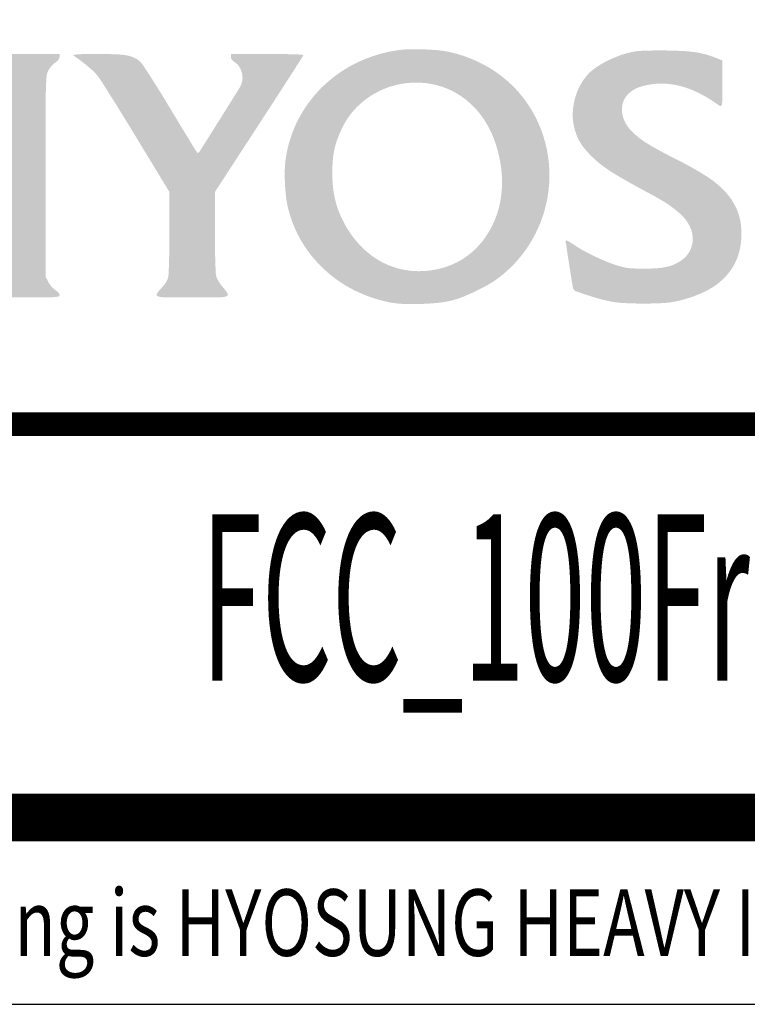
# Model space of a CAD drawing. Units: millimetres. Extents: x 1547 to 2764, y 9 to 1806.
# Drawn here: x 1767 to 1871, y 9 to 151 of the extents above; entities that cross this region are included whole.
import ezdxf
from ezdxf.enums import TextEntityAlignment as Align

# ---------------------------------------------------------------- set-up
doc = ezdxf.new("R2010")
doc.units = ezdxf.units.MM
doc.header["$LTSCALE"] = 50
doc.layers.get('0').update_dxf_attribs({"linetype": 'CONTINUOUS', "lineweight": 30})
doc.styles.add('HY견고딕', font='txt')
doc.styles.add('ROMANS', font='romans.shx', dxfattribs={"width": 0.7, "height": 3.5, "bigfont": 'whgtxt.shx'})

# ---------------------------------------------------------------- blocks, each defined once
blk = doc.blocks.new('HS_A4양식_S(297X210MM)')
blk.add_line((18.0000000000002, 18.00000000000068), (196.0000000000001, 18.00000000000068))
at = {"color": 0}
for p, q in [((18, 14.00000000000057), (195.9999999999999, 14.00000000000131)), ((18, 14), (195.9999999999999, 14.00000000000028))]:
    blk.add_line(p, q, dxfattribs=at)
at = {"color": 3, "const_width": 1}
blk.add_lwpolyline([(21.99999999999991, 17.92807144603535), (191.9999999999999, 17.92807144603535), (192, 273.0000000000006), (21.49999999999997, 273.0000000000006)], dxfattribs=at)
at = {"style": 'ROMANS', "width": 0.75}
blk.add_text("The information written in this drawing is HYOSUNG HEAVY INDUSTRIES's property, and may not be disclosed and/or reproduced without the prior official permission of HYOSUNG HEAVY INDUSTRIES Corp.", height=1.4, dxfattribs=at).set_placement((25.5073376602312, 15.01732643448363))
blk = doc.blocks.new('hico_ci')
at = {"true_color": 0x0e4194}
h = blk.add_hatch(color=154, dxfattribs=at)
edge = h.paths.add_edge_path()
edge.add_arc((-87.58889213669869, 67.21039386994674), 115.6573542135317, 327.1048165484382, 327.379148609724)
edge.add_arc((-975.6210822683096, 635.5862093153438), 1170.006555518851, 327.3791455014085, 327.4034389118317)
edge.add_arc((10.06323945754997, 5.298141397494064), 0.03363674859879229, 327.4034434854938, 359.999956419561)
edge.add_arc((10.08695586406088, 5.298141372526757), 0.009920342087866648, 359.9999964333156, 447.9339419372215)
edge.add_arc((8.1752010225552, -47.69314807680414), 53.03568355278372, 87.9338491325548, 88.16463645442393)
edge.add_arc((9.481611089147691, -6.923395607587707), 12.24500540615856, 88.16454350043396, 89.3118246058308)
edge.add_arc((9.337503835981352, -18.91895683877961), 24.24143221381396, 89.31177138105487, 90.00000621573453)
edge.add_line((9.337501206148772, 5.322475375034202), (8.578126206148738, 5.322475375034202))
edge.add_line((8.578126206148738, 5.322475375034216), (8.578126206148738, 5.25822685003422))
edge.add_arc((8.666198882282174, 5.258226829829709), 0.08807267613343815, 179.9999868559348, 200.2438586409471)
edge.add_arc((8.69831167707514, 5.270070055741982), 0.1222997646660304, 200.2439029638572, 216.0719736548398)
edge.add_arc((8.727682244430241, 5.291465640012149), 0.158637090558326, 216.0720310189615, 229.8197973618891)
edge.add_arc((8.790425285179538, 5.365763867678297), 0.2558837655492473, 229.8197694449375, 239.4290538196848)
edge.add_arc((8.530958847521276, 4.926521539180371), 0.2542697950728332, 35.773980360010626, 59.4290939640411, ccw=False)
edge.add_arc((8.3846441228863, 4.821096355150175), 0.43460966330124, 19.939364720869207, 35.77405005855218, ccw=False)
edge.add_arc((8.356329087600102, 4.810824031118727), 0.4647304512079843, 4.612762918081216, 19.939412931985885, ccw=False)
edge.add_arc((8.468191045552942, 4.819849583594632), 0.3525049717728713, -14.242378039020878, 4.612718611072523, ccw=False)
edge.add_arc((8.37886672111813, 4.842523250303046), 0.4446620664386157, 328.1681828404623, 345.7575186850096, ccw=False)
edge.add_arc((-125.627537153641, 88.03314091747795), 158.1735279955739, 327.8878710710293, 328.168161884662, ccw=False)
edge.add_arc((-363.4408394177982, 237.2831641715134), 438.9416461555749, 327.78223336135653, 327.8878867712939, ccw=False)
edge.add_arc((7.874564893326976, 3.292543172559448), 0.04901669569161234, 270.5100142516248, 327.78214302879337, ccw=False)
edge.add_arc((7.874911439092443, 3.253612993188966), 0.01008497392409092, 211.6244722057158, 270.5100004642802, ccw=False)
edge.add_arc((462.6611376262816, 283.3078246804128), 534.1082716524951, 211.5912425901737, 211.6244741420596, ccw=False)
edge.add_arc((49.60484903123921, 29.28092960519082), 49.19058691675746, 211.1883478339968, 211.5912513404664, ccw=False)
edge.add_arc((89.75058026022674, 53.58285426920961), 96.1188649406232, 210.944249107223, 211.1883290356674, ccw=False)
edge.add_arc((-23.94473440569851, -14.58175150186155), 36.44447107999163, 30.94431844343522, 31.63759526091016)
edge.add_arc((-7.928916743040276, -4.714298704185325), 17.63295758118127, 31.63769531155149, 32.8310410223266)
edge.add_arc((-9.367680583845129, -5.642642252222785), 19.34522599837955, 32.83109061856086, 33.7003780165808)
edge.add_arc((6.382520501175406, 4.861586527081016), 0.4135684780636451, 33.70034679136021, 47.50976918376232)
edge.add_arc((6.35941429625359, 4.836362018646184), 0.4477762627282614, 47.50975857406636, 66.4310955419071)
edge.add_arc((6.271751073153951, 4.635410225171825), 0.6670169158575688, 66.43114360342825, 80.4677626110921)
edge.add_arc((6.102158472550343, 3.625459070578245), 1.691108212981185, 80.46774511113301, 88.4389558479287)
edge.add_arc((5.785070374573792, -8.009341366430519), 13.33022871544476, 88.43889006856084, 90.18018989185562)
edge.add_arc((5.834315241008426, -23.67389749204497), 28.99486224672253, 90.1801526105918, 90.71896112843406)
edge.add_arc((5.498262702725754, 3.105442411625233), 2.213413873179214, 90.71892629454378, 94.25677422828905)
edge.add_arc((5.357341162462205, 4.998739249772001), 0.3148797550115914, 94.25673904725257, 105.4967135946727)
edge.add_arc((5.275644857788564, 5.293392175350647), 0.009110834502378819, 105.4966114967839, 238.0067809175427)
edge.add_arc((4.252225556749778, 3.655145908229215), 1.922530410003445, 53.281262030822575, 58.00680649472531, ccw=False)
edge.add_arc((3.278514217656578, 2.34970027732092), 3.551119390420127, 50.29611920957092, 53.28128967502448, ccw=False)
edge.add_arc((3.367779009109483, 2.457206528810275), 3.411384652069549, 47.32926842106173, 50.296107328445714, ccw=False)
edge.add_arc((5.015447560932614, 4.24459976048162), 0.980420600239397, 39.82273817270891, 47.329237615382624, ccw=False)
edge.add_arc((5.0822900594072, 4.300335129029136), 0.8933898533210056, 32.48958094374319, 39.82277055643982, ccw=False)
edge.add_arc((-55.12113784600947, -34.03807164447284), 72.26765808419817, 32.17192166635982, 32.48956926458112, ccw=False)
edge.add_arc((-36.62863076186463, -22.40537547880605), 50.42063452628888, 31.63174257217389, 32.1719261811038, ccw=False)
edge.add_arc((-61.26873061042318, -37.58294216214503), 79.36010672211306, 31.24720576788991, 31.631774679040575, ccw=False)
edge.add_line((6.579174399898761, 3.583650175034208), (7.28437620614875, 2.421387475034209))
edge.add_line((7.28437620614875, 2.421387475034209), (7.28421935302373, 1.572712675034211))
edge.add_arc((-26.29039406896339, 1.57890429528149), 33.57461399289706, 359.3674324155447, 359.98943387076315, ccw=False)
edge.add_arc((-6.209515706452777, 1.357180485688815), 13.49251158161575, 358.13862431789545, 359.36749241990196, ccw=False)
edge.add_arc((-5.06519223850529, 1.319977115114682), 12.34758350970553, 357.10324926653715, 358.1386915486749, ccw=False)
edge.add_arc((6.875745304499446, 0.7157539846580931), 0.3913685987348835, 344.5565989774974, 357.10328448918904, ccw=False)
edge.add_arc((6.965432665634751, 0.6909766429349986), 0.2983216245217534, 333.7316691536306, 344.5566396288096, ccw=False)
edge.add_arc((6.72166906340982, 0.8112843482579137), 0.5701573060091718, 327.0652532396875, 333.73168445078386, ccw=False)
edge.add_arc((6.672450634722168, 0.8431672817903575), 0.6288000819758233, 320.66539376668703, 327.0652725783152, ccw=False)
edge.add_arc((6.728708927377227, 0.7970643240633137), 0.556064408449558, 313.6474247892735, 320.66533855560454, ccw=False)
edge.add_arc((7.50535355754414, -0.01714257729648239), 0.5691510197192278, 133.647408069556, 148.3259636151153)
edge.add_arc((7.052183909207088, 0.2624570773319164), 0.03666750162476553, 148.3259389618278, 253.6268939152288)
edge.add_arc((7.187812768795311, 0.724081801180958), 0.5178042526860861, 253.6268161479213, 269.4911530252744)
edge.add_arc((7.762562769238059, 65.43971550516704), 65.23599013016188, 269.4911602438272, 269.9999459300735)
edge.add_arc((7.76246187787325, 66.32566976228848), 66.12194438726597, 270.0000340786137, 270.5083614008801)
edge.add_arc((8.345128069280747, 0.6569011900988073), 0.4505909241434287, 270.5084270729581, 288.0799916175415)
edge.add_arc((8.472636999600866, 0.2663252159377834), 0.03972827202814812, 288.0800301696663, 390.2105896667334)
edge.add_arc((7.866984011619934, -0.08632322706134232), 0.7405681012330404, 30.2105971818557, 42.66885251523486)
edge.add_arc((8.88747008343887, 0.8543285775446776), 0.6473143290490169, 216.4891175845401, 222.6689172848921, ccw=False)
edge.add_arc((9.082377253938319, 0.9984956657473418), 0.8897456686747677, 211.6204300748815, 216.4891512352539, ccw=False)
edge.add_arc((9.017810397560368, 0.9587427535013688), 0.8139223676766171, 206.6459126673218, 211.6204676047614, ccw=False)
edge.add_arc((8.537487405576371, 0.7177332187452947), 0.2765251472969634, 195.5184111570572, 206.6458959067241, ccw=False)
edge.add_arc((8.622706996762076, 0.7413959632433063), 0.3649689384809635, 182.7461762309144, 195.5183759813155, ccw=False)
edge.add_arc((22.51442657138034, 1.407729290481242), 14.27266007837977, 181.8369932019523, 182.7461578620843, ccw=False)
edge.add_arc((22.24609573247881, 1.399143716806435), 14.0041919224401, 180.6627529541779, 181.8370769737105, ccw=False)
edge.add_arc((39.00217691040842, 1.592994806739142), 30.76139439439919, 180.0107681297366, 180.6627923414326, ccw=False)
edge.add_line((8.240783059273724, 1.587213531284235), (8.240626206148761, 2.422264215659226))
edge.add_line((8.240626206148761, 2.422264215659212), (9.168751206148727, 3.848035806284216))
edge.add_arc((-178.2051710669145, 125.8217303322709), 223.5767628898644, 326.9373177716921, 327.1048506011462)
h = blk.add_hatch(color=154, dxfattribs=at)
edge = h.paths.add_edge_path()
edge.add_arc((11.68919191191969, 2.538343205864436), 1.965765927080678, 187.2894835030015, 194.5072811928714)
edge.add_arc((12.2660136002329, 2.68759712545301), 2.561584685278885, 194.5072699262425, 211.1343780194059)
edge.add_arc((12.33193142044212, 2.727411402982582), 2.638593358204431, 211.1343063245497, 227.3961501525145)
edge.add_arc((12.39077391693854, 2.791393139484924), 2.725519200160242, 227.396144906125, 243.3761176964152)
edge.add_arc((12.47858414191199, 2.966573659689544), 2.921475445915393, 243.3762052570861, 258.5454178779332)
edge.add_arc((12.25548099169282, 1.865535318699628), 1.798060810105342, 258.5455157035683, 267.7626426167035)
edge.add_arc((12.39707128768441, 5.48965936480019), 5.424949685359572, 267.7626533380533, 271.8086900758062)
edge.add_arc((12.39714799714449, 5.487347908822073), 5.422636959854104, 271.8086508097766, 275.8526255419379)
edge.add_arc((12.76951933404519, 1.854596479325295), 1.770850635183754, 275.8526732157882, 285.1663574160452)
edge.add_arc((12.68579322948068, 2.163462045791235), 2.090863132942609, 285.1664606073626, 291.9979895865242)
edge.add_arc((11.88375951074914, 4.148757677798571), 4.232044309873992, 291.9980303602974, 296.0291748207384)
edge.add_arc((11.8953527023329, 4.125010831351645), 4.205618663335664, 296.0292224569466, 300.0651782722474)
edge.add_arc((13.0211886708172, 2.180116209936116), 1.958371076543978, 300.0652126386263, 307.2129491570039)
edge.add_arc((12.60298579963501, 2.730816311242165), 2.649865286961164, 307.2129929084344, 321.4633113674406)
edge.add_arc((12.55214108457989, 2.771312353273785), 2.714866167484631, 321.4633254862762, 335.4570189951541)
edge.add_arc((12.54025299389133, 2.776741611822786), 2.727935350631395, 335.4570042895629, 349.4153063551598)
edge.add_arc((12.56243411208112, 2.772596560077034), 2.70537025683335, 349.4153084606654, 363.4608321026616)
edge.add_arc((12.55539298521609, 2.772171604026838), 2.712424195763331, 3.460813831792296, 21.82344865292583)
edge.add_arc((12.69353961127501, 2.8274904571131), 2.563613356788706, 21.8234786956147, 40.97970416400582)
edge.add_arc((12.6763417641564, 2.812548629808475), 2.586395458200169, 40.97974863379949, 60.04220559561634)
edge.add_arc((12.5682015241656, 2.624921177873176), 2.802955778252767, 60.04224661876668, 77.98924148490866)
edge.add_arc((12.76698895917229, 3.559273059424314), 1.847691478243744, 77.98928495001745, 84.92408230861547)
edge.add_arc((12.41594903514419, -0.3928076015475597), 5.81533190790588, 84.92407827458382, 87.8748770375062)
edge.add_arc((12.41587516820698, -0.3948385649667756), 5.817364213615624, 87.8748917700453, 90.82752369380134)
edge.add_arc((12.35898362394613, 3.543982155733403), 1.87813264925904, 90.8275496515172, 97.68541118779471)
edge.add_arc((12.50000217084153, 2.498990270799283), 2.932596622159962, 97.68543121261783, 115.3037019253431)
edge.add_arc((12.42504406724476, 2.657544984759511), 2.757216136909978, 115.3037564079968, 133.7558804179542)
edge.add_arc((12.36598733776071, 2.719229187338541), 2.671819192405485, 133.7559606811701, 152.5295614758335)
edge.add_arc((12.30379515834289, 2.751564056279648), 2.601723465502769, 152.5295701082027, 171.6812438555395)
edge.add_arc((11.75079872226166, 2.832420689618715), 2.042847044932155, 171.6811963835469, 178.7094137085831)
edge.add_arc((13.66132696950058, 2.789382430881972), 3.953859989735534, 178.7094663218426, 182.9972113084133)
edge.add_arc((13.64521779882244, 2.788546432379022), 3.937729142960169, 182.997319722999, 187.2894176632888)
edge = h.paths.add_edge_path(flags=16)
edge.add_arc((12.43454166001834, 2.94986987967664), 1.722679258958263, 167.6028225002973, 175.2876595505345, ccw=False)
edge.add_arc((12.34351379692515, 2.969881443842425), 1.629477678749483, 159.6660333993345, 167.6029080598833, ccw=False)
edge.add_arc((13.32730393623007, 2.605303356162651), 2.678648885087997, 154.196473116792, 159.6660354923936, ccw=False)
edge.add_arc((12.37288713534366, 3.066757485989228), 1.618530333347016, 132.6447728647698, 154.1964265783206, ccw=False)
edge.add_arc((12.45933487403192, 2.972894146620803), 1.746137300247647, 112.28517211592961, 132.6447851165569, ccw=False)
edge.add_arc((12.47029381202617, 2.946159298904831), 1.775031078125534, 92.10890726691781, 112.2852396066684, ccw=False)
edge.add_arc((12.46824060483362, 3.001901121937323), 1.719251453759407, 71.443714094842, 92.10888828588702, ccw=False)
edge.add_arc((12.4972358374809, 3.088284152688189), 1.628132018335549, 52.83166924084031, 71.44363011939481, ccw=False)
edge.add_arc((12.40506498923014, 2.966717600473032), 1.780689849601566, 35.42864611199792, 52.83160064103822, ccw=False)
edge.add_arc((12.19004330619771, 2.813748873186071), 2.044571936339573, 19.300637357654125, 35.428621339692825, ccw=False)
edge.add_arc((11.49144959248736, 2.569094329895151), 2.784767195974786, 6.506995906487589, 19.300671919105184, ccw=False)
edge.add_arc((12.02197803005953, 2.629605598560161), 2.25079899775696, -10.358093236890397, 6.507006827108285, ccw=False)
edge.add_arc((12.3189969221811, 2.57531883060318), 1.948859806116598, 330.85322717738404, 349.64185270600444, ccw=False)
edge.add_arc((12.4797538450747, 2.485672308726933), 1.764796536721063, 311.00800257837096, 330.8531818324648, ccw=False)
edge.add_arc((12.61813730835775, 2.326523565679054), 1.553897733209628, 289.17587637404074, 311.0080431697409, ccw=False)
edge.add_arc((12.51907279004075, 2.611383135112632), 1.855491421948564, 270.78068982063064, 289.17588751656626, ccw=False)
edge.add_arc((12.52189537146756, 2.404211824798011), 1.648300884560428, 250.67760092073502, 270.7807047072632, ccw=False)
edge.add_arc((12.53142804544882, 2.431402003501034), 1.677113688832597, 230.7699054796019, 250.6776372239779, ccw=False)
edge.add_arc((12.71898328438812, 2.661120955414404), 1.973673572366691, 213.1500393052647, 230.7699048368879, ccw=False)
edge.add_arc((13.17975190260552, 2.96206404577373), 2.524013888141321, 205.5533027939238, 213.1500023820812, ccw=False)
edge.add_arc((12.6335551178762, 2.700914492956613), 1.918596662935977, 196.222376417476, 205.5532209277916, ccw=False)
edge.add_arc((12.68404558733425, 2.715603976045131), 1.97118058081028, 187.0303983586766, 196.2223557713998, ccw=False)
edge.add_arc((13.52525853942973, 2.819348508231229), 2.818766658281611, 179.9999620543503, 187.030469055241, ccw=False)
edge.add_arc((14.01780235377998, 2.819352797778606), 3.311310472632135, 175.2875553569434, 180.0000419208737, ccw=False)
h = blk.add_hatch(color=154, dxfattribs=at)
edge = h.paths.add_edge_path()
edge.add_arc((17.24948507012283, 4.159995198875933), 0.4580000792454569, 128.1914174050457, 154.2777021006312, ccw=False)
edge.add_arc((17.37739751697052, 3.997396428385912), 0.6648815772659415, 107.2641152059428, 128.1913676868145, ccw=False)
edge.add_arc((17.6240655666507, 3.20368558523738), 1.496038619746243, 95.84969625246998, 107.2641107020612, ccw=False)
edge.add_arc((17.62144323306194, 3.229296764891373), 1.470293539553311, 82.8506983862058, 95.84975829945802, ccw=False)
edge.add_arc((17.58742154519393, 2.958036217899632), 1.743679273624742, 71.41213756087592, 82.85078508278252, ccw=False)
edge.add_arc((17.47293772949297, 2.617613513545749), 2.102836845863706, 61.068361221095586, 71.4121583390334, ccw=False)
edge.add_arc((16.9005743844362, 1.582133464631184), 3.285976199644041, 53.66486401690662, 61.06834014459122, ccw=False)
edge.add_arc((18.86064744766486, 4.247022909321558), 0.02212327975750392, 233.6648860469967, 312.4970136338133)
edge.add_arc((18.83909025676053, 4.270550867963038), 0.05403373756557684, 312.4970487003628, 353.4720909426309)
edge.add_arc((17.93381413942609, 4.374139994276476), 0.9652173391006867, 353.4721364951952, 359.6455237280522)
edge.add_arc((-32.7658124863672, 4.687717097513826), 51.66581369253973, 359.6456282316986, 359.9999450499215)
edge.add_line((18.90000120614877, 4.687667546909182), (18.90000120614877, 5.184720615659202))
edge.add_line((18.90000120614877, 5.184720615659202), (18.79679291864875, 5.227843806284199))
edge.add_arc((17.99242807261083, 3.302725339713319), 2.086404542717884, 67.3235520779062, 73.70900358386325)
edge.add_arc((18.08335147791337, 3.613839389318443), 1.762276454620966, 73.70901474754324, 80.95634762571481)
edge.add_arc((17.95563904786343, 2.811460167530868), 2.574755919188867, 80.9563186101925, 86.7490631243437)
edge.add_arc((17.60926868827806, -3.286481115525802), 8.682526405839546, 86.7490359326163, 89.09189333360881)
edge.add_arc((17.58105362484099, -5.066496298902095), 10.46276519399542, 89.09189094135175, 90.24306806179364)
edge.add_arc((17.57404609599524, -3.414482826335288), 8.81073685918946, 90.2430739970145, 91.5526120816369)
edge.add_arc((17.55724667898517, -2.794718367100145), 8.190744758157352, 91.5526064303731, 92.74824391007431)
edge.add_arc((17.19817764486902, 4.68547299321223), 0.701940223510337, 92.74828705599967, 99.98348535101093)
edge.add_arc((17.43460091139792, 3.342398402454677), 2.065665018802001, 99.98354315326833, 108.7812260967433)
edge.add_arc((17.49395557548075, 3.167865280494567), 2.250014650763025, 108.7812876226683, 117.0326672258736)
edge.add_arc((17.3705186536763, 3.409786778165724), 1.97842178506825, 117.0327195807495, 125.7395494560422)
edge.add_arc((16.75047997859872, 4.271407631301329), 0.9168953119416412, 125.7396007118653, 141.2138636461698)
edge.add_arc((16.96994442865065, 4.095042465245371), 1.198443383562943, 141.213914616059, 153.7176422636772)
edge.add_arc((17.10288080309721, 4.02939431433704), 1.34670585138706, 153.7177251814425, 165.174204423298)
edge.add_arc((17.08706524759771, 4.033581919712276), 1.33034529415799, 165.1742600867512, 176.7009217989157)
edge.add_arc((16.88679786410836, 4.04512516044484), 1.129745515256346, 176.7008776861873, 189.7305492132907)
edge.add_arc((17.06108204853837, 4.075009965922405), 1.30657333698751, 189.730472056046, 198.2294967581919)
edge.add_arc((16.75690487437424, 3.974828366630447), 0.9863232688859633, 198.2295143716742, 208.7228877058626)
edge.add_arc((16.8418845159469, 4.021398713316955), 1.083227018407204, 208.7229443293016, 218.6733188078521)
edge.add_arc((17.46821042101288, 4.522704620573009), 1.885468722635765, 218.6733882263363, 225.243871773966)
edge.add_arc((17.81429066941257, 4.871744461329996), 2.376997306512362, 225.2438869328142, 231.0819804928576)
edge.add_arc((17.9907480333074, 5.090282447671868), 2.657881718198078, 231.0818810232899, 236.4508882568092)
edge.add_arc((19.13063795069644, 6.809258308422969), 4.720459482453857, 236.4508430541015, 240.2730338758541)
edge.add_arc((27.44712719015348, 21.37365745032923), 21.49203411439362, 240.2729983244569, 241.5140127790368)
edge.add_arc((-2.996432781179465, -34.72902592520165), 42.33837733394554, 60.99026859041601, 61.513951103744375, ccw=False)
edge.add_arc((15.75043096490987, -0.9223231195506116), 3.68170837626276, 57.85380329495803, 60.99020763533059, ccw=False)
edge.add_arc((16.7429906387996, 0.6571241725736172), 1.816278545143841, 52.84691552722319, 57.853769963094976, ccw=False)
edge.add_arc((15.47930746434986, -1.010550013110674), 3.908653357405035, 50.02420366065178, 52.84690938866959, ccw=False)
edge.add_arc((17.40915805778684, 1.291330254701407), 0.904826451551167, 29.831050916447396, 50.02421159524732, ccw=False)
edge.add_arc((17.64008201155792, 1.423747583610975), 0.6386306187124244, 3.614266230668079, 29.83107522094781, ccw=False)
edge.add_arc((17.74415659219943, 1.430321069177808), 0.5343486497625697, -25.5153532934076, 3.614303560362714, ccw=False)
edge.add_arc((17.7314004971193, 1.436409075510142), 0.5484830681293902, 305.91941915969375, 334.48469717169394, ccw=False)
edge.add_arc((17.52572594822647, 1.720333857412754), 0.8990758544792864, 294.6867914262681, 305.919449728287, ccw=False)
edge.add_arc((17.55060198832507, 1.66621532994057), 0.8395138499256988, 282.8616292282769, 294.68682786057417, ccw=False)
edge.add_arc((17.45371252996296, 2.090561657536327), 1.274780863247048, 273.61362239442553, 282.8616388448787, ccw=False)
edge.add_arc((17.26704231385423, 5.046359443155225), 4.236467261070226, 269.83292433464646, 273.6136444239902, ccw=False)
edge.add_arc((17.2778091394045, 8.738732171067682), 7.928855686786567, 268.2969638039025, 269.8329260645261, ccw=False)
edge.add_arc((17.08052818075527, 2.10347157821441), 1.290662942393552, 262.4187493787948, 268.29692378571315, ccw=False)
edge.add_arc((17.03117998667767, 1.732689211809273), 0.9166110643157145, 255.08181930796871, 262.41867209571194, ccw=False)
edge.add_arc((17.44176572043915, 3.273816314150878), 2.511494568005018, 251.6237122157233, 255.08182300312302, ccw=False)
edge.add_arc((17.58289835255931, 3.698670248561896), 2.959176693435526, 247.1625792851033, 251.62375268489382, ccw=False)
edge.add_arc((18.32734876059646, 5.466421388409969), 4.877287874378164, 244.0942588368599, 247.1626082636762, ccw=False)
edge.add_arc((18.28524872297982, 5.379737594793284), 4.780921421504184, 241.0068681608949, 244.0942363559269, ccw=False)
edge.add_arc((17.18347277476931, 3.391510996544085), 2.507827660567099, 236.00290156415, 241.00677804038878, ccw=False)
edge.add_arc((14.65059182312871, -0.364046439854036), 2.022039619306905, 56.00285028917241, 57.99623478103523)
edge.add_arc((15.15672544610163, 0.4458182216172446), 1.067025475849488, 57.99623535163129, 61.21260923616562)
edge.add_arc((14.90739288658898, -0.007957154766316421), 1.584788759060895, 61.21268956146232, 62.98607313476299)
edge.add_arc((15.62337515076678, 1.39639315419042), 0.008454279045937773, 62.98614728903289, 135.000098954626)
edge.add_arc((15.63959714344657, 1.380171139259659), 0.03139565683622219, 134.999997933121, 188.7802725501425)
edge.add_arc((290.5269572552154, 43.83829390046136), 278.178394449961, 188.780317402714, 188.8802412358529)
edge.add_arc((146.2972211931758, 21.30328988869786), 132.1987959772115, 188.8801618264766, 189.084363930624)
edge.add_arc((15.91372442486892, 0.4557303295928392), 0.1591164520720864, 189.0843491922448, 211.7174880120628)
edge.add_arc((15.85296228933953, 0.4181772583526566), 0.08768627446022857, 211.7174956150988, 250.4219313884925)
edge.add_arc((19.63341618928263, 11.04780054197039), 11.36956213094898, 250.4219345418926, 251.6398021676861)
edge.add_arc((17.84613110441683, 5.662531598851501), 5.695453428756094, 251.6397887934128, 254.2019493065996)
edge.add_arc((17.27231818667411, 3.634467868316705), 3.587776091101299, 254.2019992570558, 257.8241659995537)
edge.add_arc((16.91907544116918, 1.99731623785317), 1.912948966177584, 257.8241882003053, 266.7603194822184)
edge.add_arc((17.24293460490429, 7.718873613860481), 7.643664764826026, 266.7603239211879, 269.9517217275631)
edge.add_arc((17.2429454207209, 7.733462174014562), 7.65825332891489, 269.9517327757709, 273.1280074153638)
edge.add_arc((17.56261007845308, 1.883964678059399), 1.800027791383318, 273.128027319892, 282.4389658608369)
edge.add_arc((17.37815134019814, 2.720221345949724), 2.656386501684934, 282.43895491215, 296.846792358466)
edge.add_arc((17.94823662713458, 1.59393238990512), 1.394037878329057, 296.8467630885644, 320.1886905145259)
edge.add_arc((18.11975977309169, 1.450968117610145), 1.17074664976999, 320.1886606858241, 346.0862545965089)
edge.add_arc((17.74094964099709, 1.544810646089559), 1.561007506542655, 346.0862528350191, 366.9612303985742)
edge.add_arc((18.11364067635316, 1.590314989099824), 1.185548783022516, 6.961249459666028, 26.17391500958439)
edge.add_arc((18.01391689806411, 1.541300359522694), 1.296667034756066, 26.17394786425252, 44.13825395225523)
edge.add_arc((17.44097091842036, 0.9853355424346262), 2.095017818202511, 44.13824005939117, 57.70102633461316)
edge.add_arc((15.0429181559266, -2.808145846055609), 6.582907979125499, 57.70096390204369, 63.47905004153323)
edge.add_arc((23.13016538343476, 13.39749219926416), 11.52858760171617, 240.1244435871723, 243.4789864891086, ccw=False)
edge.add_arc((18.39585492206862, 5.156132021247018), 2.024182668827322, 227.9695568042548, 240.12433373639118, ccw=False)
edge.add_arc((17.61146340439251, 4.285904941845061), 0.8526173813930978, 207.5413990972366, 227.9694514185374, ccw=False)
edge.add_arc((17.36280520479534, 4.156233101067997), 0.5721789986467184, 179.999957858598, 207.5413873009312, ccw=False)
edge.add_arc((17.25729490154811, 4.156233358987024), 0.4666686953993633, 154.2777598601041, 179.9999799970433, ccw=False)
h = blk.add_hatch(color=154, dxfattribs=at)
edge = h.paths.add_edge_path()
edge.add_arc((9.187206241704985, 4.474995863492239), 4.498239501168128, 175.2537226692827, 178.5498361790088, ccw=False)
edge.add_arc((5.042671590962271, 4.819109166834593), 0.3394438297334494, 153.4349841819123, 175.2537514333179, ccw=False)
edge.add_arc((5.071663409174676, 4.80461320228045), 0.3718576926876159, 144.9618109578997, 153.4349734583033, ccw=False)
edge.add_arc((5.256509309624079, 4.674998314432045), 0.5976186859187361, 139.0231175462949, 144.9617560923459, ccw=False)
edge.add_arc((5.236532895520156, 4.69234900617333), 0.5711592145661168, 133.0052057162648, 139.0230876761897, ccw=False)
edge.add_arc((5.018875177344938, 4.925716310526852), 0.2520429645533461, 121.9132370704495, 133.0052818469795, ccw=False)
edge.add_arc((4.715230563155529, 5.413290726485641), 0.3223513797988501, 301.9132309446089, 310.3303197891168)
edge.add_arc((4.797640705980484, 5.316219868010194), 0.1950164544817469, 310.3303833331533, 322.5946277058486)
edge.add_arc((4.839218605550741, 5.284425070712089), 0.1426749712404812, 322.5946005615776, 337.0483214169311)
edge.add_arc((4.895502404485939, 5.260590102719391), 0.08155237540408382, 337.0482654015563, 359.0191881501167)
edge.add_line((4.977042831148736, 5.259194125034213), (4.978126206148744, 5.322475375034216))
edge.add_line((4.978126206148744, 5.322475375034216), (3.403126206148727, 5.322475375034216))
edge.add_line((3.403126206148727, 5.322475375034216), (3.403126206148727, 5.258558612534216))
edge.add_arc((3.489054609459487, 5.258558602177899), 0.08592840331076053, 179.9999930945587, 201.896430197849)
edge.add_arc((3.508759805562704, 5.266478623680712), 0.1071656699444701, 201.8964349379639, 220.4517036111342)
edge.add_arc((3.555216204034849, 5.306088389450778), 0.1682158992917882, 220.4516852156523, 234.7702635664025)
edge.add_arc((3.714921506619845, 5.532236513483255), 0.4450710196654485, 234.7703152045882, 241.6959536183637)
edge.add_arc((3.370559277503048, 4.892793994589184), 0.2812017113468315, 50.86006920147929, 61.69601591759522, ccw=False)
edge.add_arc((3.230406123309649, 4.720580746704243), 0.503238441140414, 43.851556820799374, 50.86008287560321, ccw=False)
edge.add_arc((3.214684643927228, 4.705477243713844), 0.5250393749862967, 36.958888156783416, 43.85155418618689, ccw=False)
edge.add_arc((3.334909242005239, 4.795937387483264), 0.3745834292956964, 28.081160592727713, 36.95893840601258, ccw=False)
edge.add_arc((3.328178829164273, 4.79234638166642), 0.3822119140581335, 13.225971721686392, 28.08117957276511, ccw=False)
edge.add_arc((2.934479721115963, 4.699816870763314), 0.7866382955739778, 4.568339894188625, 13.225966081551292, ccw=False)
edge.add_arc((0.4831151305145909, 4.503949018237449), 3.245815509950178, 1.0691973059704196, 4.568322420985396, ccw=False)
edge.add_arc((-73.17354544890884, 3.129353473349468), 76.91530146325515, 0.7171187235201728, 1.0691437160049873, ccw=False)
edge.add_line((3.735731612398723, 4.092006625034216), (3.745324178023736, 3.325600375034213))
edge.add_line((3.745324178023736, 3.325600375034213), (1.233419284273708, 3.325600375034213))
edge.add_line((1.233419284273708, 3.325600375034213), (1.242491481148733, 4.077944125034207))
edge.add_arc((75.90618228072583, 3.177563421383283), 74.66911951554243, 178.9492778471202, 179.3090950468247, ccw=False)
edge.add_arc((4.282964990864201, 4.491173809992091), 3.033857059099433, 175.2773226468395, 178.9492095330713, ccw=False)
edge.add_arc((2.013039278544909, 4.678699385533207), 0.7561984848333905, 166.2161886248321, 175.2772610728294, ccw=False)
edge.add_arc((1.759362372076708, 4.740932551854101), 0.4949994422134496, 153.7689169121626, 166.2162039020276, ccw=False)
edge.add_arc((1.800189139239734, 4.720816306101909), 0.5405130474314183, 146.6203152238009, 153.7689675831356, ccw=False)
edge.add_arc((1.723748335325155, 4.771181025968176), 0.4489717916486352, 138.4044318073887, 146.6203338569659, ccw=False)
edge.add_arc((1.681835766206717, 4.808387644888256), 0.3929272027817155, 129.6235305108242, 138.4045076812389, ccw=False)
edge.add_arc((1.609824533388434, 4.895361977600345), 0.2800106309129096, 118.30405277692299, 129.6235900095008, ccw=False)
edge.add_arc((1.282102172046677, 5.503905982342317), 0.411167892936678, 298.3040095837438, 305.557753168687)
edge.add_arc((1.425983022421036, 5.302621709935735), 0.1637470825292852, 305.5578003203777, 319.9850413397115)
edge.add_arc((1.469426584904454, 5.26614899984898), 0.1070231748508289, 319.985000569702, 338.3915837106468)
edge.add_arc((1.488589579857035, 5.258558508530541), 0.08641162629175485, 338.3916259662098, 360.0000689603048)
edge.add_line((1.575001206148727, 5.258558612534216), (1.575001206148727, 5.322475375034216))
edge.add_line((1.575001206148727, 5.322475375034216), (1.206148738219781e-06, 5.322475375034216))
edge.add_line((1.206148738219781e-06, 5.322475375034216), (0.001084581148745656, 5.259194125034213))
edge.add_arc((0.082479051802693, 5.260587643541271), 0.08140639868502848, 180.9808397163434, 202.8761413317683)
edge.add_arc((0.1423707861414982, 5.285857737444275), 0.1464109945837339, 202.8762204470773, 216.9861301798927)
edge.add_arc((0.1828571035281357, 5.316350986147711), 0.1970961019824657, 216.9861263263339, 229.0769113661756)
edge.add_arc((0.2567737485896942, 5.401612771392394), 0.3099377717689635, 229.0768540884552, 237.6900818440591)
edge.add_arc((-0.07093909109062224, 4.883421070461083), 0.3031840303270175, 48.650506051959894, 57.69006886427968, ccw=False)
edge.add_arc((-0.2908639050203305, 4.633520156915012), 0.6360764909997402, 43.45704618637882, 48.65059236674932, ccw=False)
edge.add_arc((-0.3005782787821545, 4.62431513076794), 0.6494593742435518, 38.29306624160358, 43.457062893171496, ccw=False)
edge.add_arc((-0.07746318547236797, 4.800477359561668), 0.3651822634589424, 30.346072502035383, 38.29301911529478, ccw=False)
edge.add_arc((0.004452605858347169, 4.848433362575278), 0.2702613748497263, 4.939850417253922, 30.346095271918898, ccw=False)
edge.add_arc((-3.871390973780052, 4.513435301850194), 4.160555342471186, 1.4857082299291733, 4.9399237902986215, ccw=False)
edge.add_arc((-19.0457361730914, 4.119839736796095), 19.34000426845374, 0.08825274715462683, 1.4857940784032735, ccw=False)
edge.add_arc((-900.0484495360081, 2.762499201446857), 900.3437632423573, 3.8257286519183253e-05, 0.08827375337710919, ccw=False)
edge.add_arc((-783.1345653051247, 2.763213324245754), 783.4298790112815, 359.9019013709751, 359.999991739512, ccw=False)
edge.add_arc((-22.00426329788951, 1.46004324254308), 22.2984613928216, 358.6217082638505, 359.9019118458351, ccw=False)
edge.add_arc((-5.28173699924713, 1.05769293459494), 5.571095444200401, 355.8244394385408, 358.6217096645656, ccw=False)
edge.add_arc((-0.0486603602513469, 0.675643774356459), 0.324091282734368, 333.59583388099725, 355.82446818877577, ccw=False)
edge.add_arc((-0.06711660006649822, 0.6848072708787925), 0.3446971667635955, 324.71278282674115, 333.59582394142444, ccw=False)
edge.add_arc((-0.2793308621381811, 0.8349926613728513), 0.6046789825592855, 318.8810723033326, 324.71275289466405, ccw=False)
edge.add_arc((-0.2696616184250615, 0.8265514293682088), 0.5918435366558339, 313.0127890666265, 318.8811150701176, ccw=False)
edge.add_arc((-0.06146021859018447, 0.6033825489550821), 0.286635129042212, 302.9192345195131, 313.0128034544713, ccw=False)
edge.add_arc((0.2739643268929228, 0.0852757114656697), 0.3305717412744084, 122.9191504773445, 130.6857129611274)
edge.add_arc((0.2418668742776333, 0.1226110453020794), 0.2813358436280508, 130.6856831070009, 139.4506409552877)
edge.add_arc((0.1942187074765798, 0.1633775980702978), 0.2186281118552285, 139.4506670761514, 148.9908588826204)
edge.add_arc((0.04574302144092712, 0.2526230686338522), 0.04539479127323905, 148.9908961198134, 179.5947700260125)
edge.add_arc((0.02971784233687913, 0.2527363711246977), 0.02936921163414629, 179.5946938713614, 258.3746153831533)
edge.add_arc((0.1624848353998516, 0.8980770354915961), 0.6882255294550204, 258.3746488449025, 266.4220843892311)
edge.add_arc((0.3222814126168032, 3.453747093226326), 3.248886457826702, 266.4221478909752, 269.7203236218828)
edge.add_arc((0.7875283573369529, 98.78581201744271), 98.58208664241224, 269.7203809544621, 269.9999842197649)
edge.add_arc((0.7874523699088058, 100.8464148642967), 100.6426894892743, 270.0000278024211, 270.2755057776488)
edge.add_arc((1.256101978819146, 3.383122773588099), 3.178270660585631, 270.2755883282429, 273.6223406695814)
edge.add_arc((1.416039785487015, 0.8566948252136513), 0.6467852704781617, 273.6223929170538, 282.0653444305648)
edge.add_arc((1.544954992237052, 0.2535796344224082), 0.0300462139116547, 282.0652958080877, 360.0000059339637)
edge.add_arc((1.531879575042382, 0.2535796530095666), 0.04312163110634792, 359.9999794378645, 392.3774988077429)
edge.add_arc((1.417932497964927, 0.1813295269256798), 0.1780438942567621, 32.37746296522032, 43.66979372378722)
edge.add_arc((1.371248229628833, 0.1367642033499408), 0.2425844936921916, 43.66978207044835, 53.61489526208166)
edge.add_arc((1.32534795801169, 0.07447313980362935), 0.3199602749948969, 53.6148476587878, 61.69593142636136)
edge.add_arc((1.60982453338849, 0.6027137724681069), 0.2800106309129513, 230.3764099904914, 241.6959472230689, ccw=False)
edge.add_arc((1.681835766206717, 0.6896881051801813), 0.3929272027817154, 221.5954923187611, 230.3764694891758, ccw=False)
edge.add_arc((1.72374833532507, 0.7268947241002621), 0.4489717916485712, 213.3796661430414, 221.5955681926185, ccw=False)
edge.add_arc((1.800189139239734, 0.7772594439665141), 0.5405130474314177, 206.2310324168643, 213.3796847761991, ccw=False)
edge.add_arc((1.729733385805815, 0.7425437349124877), 0.4619688328321589, 192.0099621484317, 206.2310582069813, ccw=False)
edge.add_arc((2.213791155062751, 0.8455212676515629), 0.9568590188603565, 183.7610948827286, 192.0099567370851, ccw=False)
edge.add_arc((5.780207194946257, 1.079969930258855), 4.530972831393011, 180.7658398194206, 183.7610926255462, ccw=False)
edge.add_arc((151.083783855358, 3.022253563105366), 149.8475302363169, 180.5265644720688, 180.7658315603869, ccw=False)
edge.add_line((1.242581734273784, 1.645131625034253), (1.233599734273724, 2.622475375034213))
edge.add_line((1.233599734273724, 2.622475375034213), (3.74394793739873, 2.622475375034213))
edge.add_line((3.74394793739873, 2.622475375034213), (3.735255821773706, 1.64513162503421))
edge.add_arc((-146.3066071123479, 2.979464021770667), 150.047795970773, 359.2514402986514, 359.4904782041009, ccw=False)
edge.add_arc((-0.7960221241915804, 1.078284990595407), 4.524791516824053, 356.253890915286, 359.25143516085666, ccw=False)
edge.add_arc((2.766690528925693, 0.8450158720550291), 0.9544503664091994, 347.98989706668414, 356.25386538423106, ccw=False)
edge.add_arc((3.248412297913632, 0.7425341993875918), 0.4619482283940666, 333.76900104508525, 347.9898688018067, ccw=False)
edge.add_arc((3.17793827305772, 0.7772594439665141), 0.5405130474314176, 326.62031522380096, 333.7689675831358, ccw=False)
edge.add_arc((3.254379076972384, 0.7268947241002621), 0.4489717916485708, 318.4044318073815, 326.6203338569586, ccw=False)
edge.add_arc((3.296291646090737, 0.6896881051801813), 0.3929272027817167, 309.623530510824, 318.40450768123867, ccw=False)
edge.add_arc((3.368302878908992, 0.6027137724679505), 0.2800106309128179, 298.30405277694587, 309.6235900095239, ccw=False)
edge.add_arc((3.652779454285763, 0.07447313980348724), 0.3199602749950114, 118.3040685736217, 126.3851523411967)
edge.add_arc((3.606879182668621, 0.1367642033499408), 0.2425844936921915, 126.3851047379184, 136.3302179295517)
edge.add_arc((3.560194914332527, 0.1813295269256656), 0.178043894256764, 136.3302062762122, 147.6225370347786)
edge.add_arc((3.446247837255072, 0.2535796530095666), 0.04312163110634373, 147.6225011922566, 180.000020562136)
edge.add_arc((3.433172420060401, 0.2535796344224082), 0.03004621391167477, 179.9999940660439, 257.9347041919114)
edge.add_arc((3.562087626810467, 0.8566948252136513), 0.6467852704781616, 257.9346555694326, 266.3776070829437)
edge.add_arc((3.722025433478279, 3.383122773588639), 3.178270660586161, 266.3776593304197, 269.7244116717577)
edge.add_arc((4.190675042392286, 100.8464148642849), 100.6426894892625, 269.7244942223491, 269.9999721975768)
edge.add_arc((4.19056098669833, 102.0059297363301), 101.8022043613168, 270.000036706467, 270.2732228537978)
edge.add_arc((4.661037702820863, 3.345250955196079), 3.140403820813704, 270.2732949301528, 273.6463976657705)
edge.add_arc((4.821023897840803, 0.8347796219481864), 0.6248398884805046, 273.6464328660275, 282.3152729875675)
edge.add_arc((4.94783585105634, 0.2539114129939861), 0.03029035509240759, 282.3152856719681, 359.9999754859487)
edge.add_arc((4.931431382099532, 0.2539114281091912), 0.04669482404921999, 359.9999655512809, 389.2094460512672)
edge.add_arc((4.82060837233476, 0.1919507527718736), 0.1736627915905287, 29.20939099351878, 40.20563086756618)
edge.add_arc((4.783691920476514, 0.1607477402299224), 0.2219996554678509, 40.20562544638967, 50.19099865315788)
edge.add_arc((4.768155787580667, 0.1421062904107089), 0.2462664038423687, 50.19105223419552, 59.42900102047238)
edge.add_arc((5.00363391042842, 0.5407385548956825), 0.2167213158957753, 227.217793682128, 239.4290190305187, ccw=False)
edge.add_arc((5.249289820764062, 0.8061878556978428), 0.5783981849089577, 221.3492207736012, 227.2177758099752, ccw=False)
edge.add_arc((5.28529440245066, 0.8378734943886741), 0.6263597278540328, 215.6086967400149, 221.3492205788957, ccw=False)
edge.add_arc((5.133687751237858, 0.7292989365900553), 0.4398844981501318, 208.1271467363041, 215.6086919196131, ccw=False)
edge.add_line((4.74575202802373, 0.5219242844092093), (4.682813706148721, 0.6396628750342046))
edge.add_line((4.682813706148721, 0.6396628750342188), (4.682813706148636, 2.749037875034318))
edge.add_arc((835.1131370185794, 2.749771049201115), 830.4303233127545, 179.9063146955063, 180.0000505855629, ccw=False)
edge.add_arc((25.01140486195595, 4.074389449233109), 20.32750819786675, 178.5498128154432, 179.9063318496599, ccw=False)
blk = doc.blocks.new('HYOSUNG_TITLE_A4')
at = {"color": 3}
blk.add_line((-155, 8.19702110853575), (-85.00000000000014, 8.19702110853575), dxfattribs=at)
blk.add_line((-170, 0), (0, 0))
at = {"color": 3, "const_width": 0.5}
blk.add_lwpolyline([(-85.00000000000014, 8.197021108535324), (-155, 8.197021108535694)], dxfattribs=at)
blk.add_blockref('hico_ci', (-146.0466095266641, 10.65474165895822))
for tag, height, style, width, p in [('GEN-TITLE-DES1{20}', 3.4, 'HY견고딕', 0.9, (-40.12195512001956, 40.23156919876124)), ('GEN-TITLE-DES2{24.5}', 2.5, 'ROMANS', 0.8, (-40.24577003001945, 36.36750108462855)), ('GEN-TITLE-NR{12.3}', 4, 'HY견고딕', 0.9, (-52.35236835450229, 27.93472779195201)), ('GEN-TITLE-DAT{7.1}', 2, 'ROMANS', 0.7, (-7.813813360791329, 21.46618360339403)), ('GEN-TITLE-REV{22.6}', 3, 'ROMANS', 0.7, (-4.610111477596121, 15.46031826081006))]:
    blk.add_attdef(tag, text='', height=height, dxfattribs=dict(style=style, width=width)).set_placement(p, align=Align.CENTER)
at = {"style": 'ROMANS', "width": 0.7}
for tag, height, p in [('GEN-TITLE-CTRN{2.5}', 2, (-167.5000000000002, 41.49999999999978)), ('GEN-TITLE-POSI{22.6}', 2, (-8.07757402690612, 32.460909128455)), ('GEN-TITLE-APPM{2.5}', 2, (-167.5000000000001, 27.49999999999955)), ('GEN-TITLE-FSCM{20.7}', 1.8, (-12.77559254485186, 11.14676420777361))]:
    blk.add_attdef(tag, text='', height=height, dxfattribs=at).set_placement(p, align=Align.MIDDLE_CENTER)
for tag, height, p in [('GEN-TITLE-PLOT{5}', 1.8, (-160.0000000000002, 41.49999999999978)), ('GEN-TITLE-CHKM{2.5}', 2, (-167.5000000000001, 34.49999999999955)), ('GEN-TITLE-ISSD{5}', 1.8, (-160.0000000000002, 34.49999999999955)), ('GEN-TITLE-ITEM{12.7}', 3.5, (-120.0000000000001, 4.097021108535543)), ('GEN-TITLE-REF{12.7}', 3.5, (-39.42085257198779, 4.099999999999817)), ('GEN-TITLE-GRADE{22.6}', 3, (-4.664079815914306, 4.087387457092177))]:
    blk.add_attdef(tag, text='', height=height, dxfattribs=at).set_placement(p, align=Align.MIDDLE)
for tag, p in [('GEN-TITLE-MAT2{35}', (-153.1717460559241, 41.4999999999998)), ('GEN-TITLE-MAT1{35}', (-153.1717460559242, 34.4999999999996)), ('GEN-TITLE-DACT{35}', (-153.1717460559241, 27.4999999999996))]:
    blk.add_attdef(tag, text='', height=2, dxfattribs=at).set_placement(p, align=Align.MIDDLE_LEFT)
at = {"style": 'ROMANS'}
blk.add_attdef('GEN-TITLE-SCA{12.7}', text='', height=2, dxfattribs=at).set_placement((-7.660747715843428, 26.68345472464819), align=Align.CENTER)

msp = doc.modelspace()

# ---------------------------------------------------------------- block references
at = {"lineweight": 0, "xscale": 6.833333333333334, "yscale": 6.833333333333334, "zscale": 6.833333333333334}
msp.add_blockref('HS_A4양식_S(297X210MM)', (1424.472181601308, -86.50280957096426), dxfattribs=at)
at = {"lineweight": 0}
ref = msp.add_blockref('HYOSUNG_TITLE_A4', (2736.472181601307, 36.49719042904041), dxfattribs=dict(at, xscale=6.833333333333334, yscale=6.833333333333334, zscale=6.833333333333334))
ref.add_attrib('GEN-TITLE-ITEM{12.7}', 'FCC_100Fr(2.2kW)_5~30:1_N type', dxfattribs={"height": 23.91666666666667, "style": 'ROMANS', "width": 0.4835354107648728}).set_placement((1916.472181601306, 64.49350133736662), align=Align.MIDDLE)

doc.saveas('drawing.dxf')
